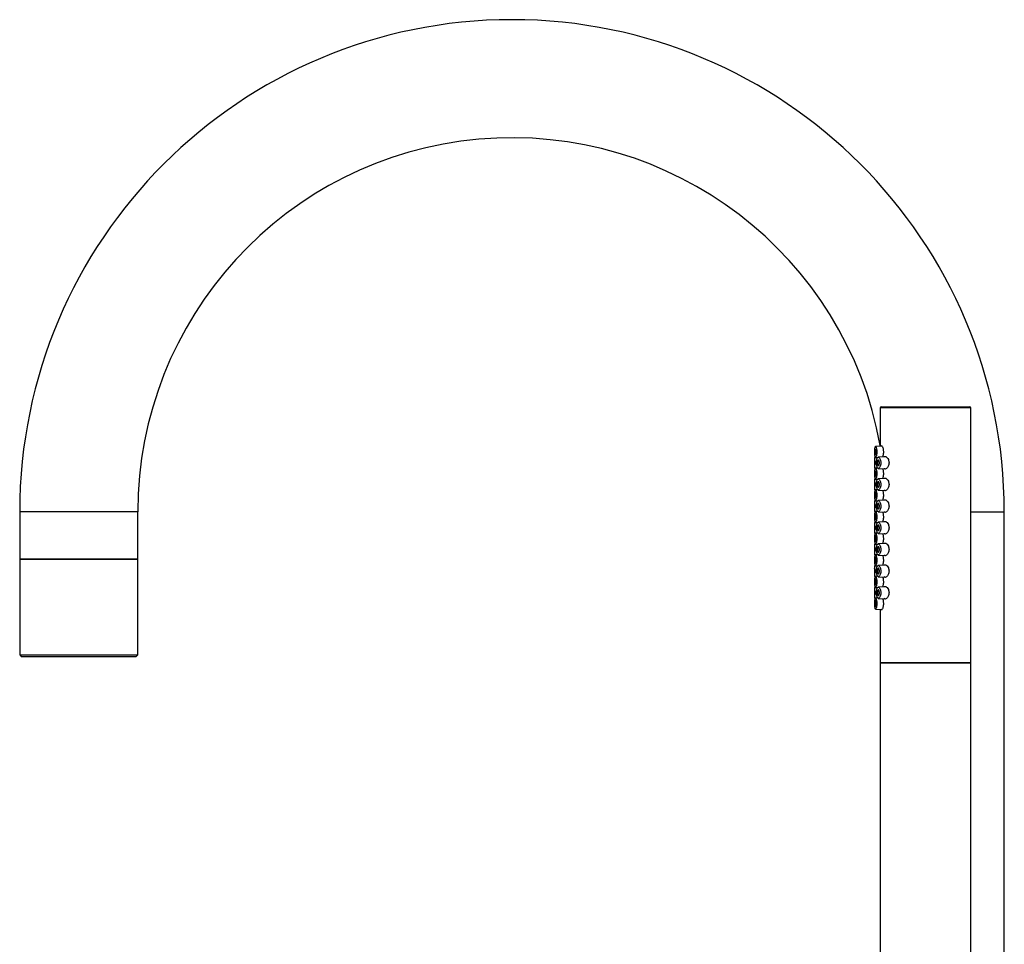
# Model space of a CAD drawing. Units: millimetres. Extents: x 3 to 3996, y 5 to 3995.
# Drawn here: x 791 to 1041, y 2290 to 2524 of the extents above; entities that cross this region are included whole.
import ezdxf

# ---------------------------------------------------------------- set-up
doc = ezdxf.new("R2010")
doc.units = ezdxf.units.MM

msp = doc.modelspace()

# ---------------------------------------------------------------- linework, layer by layer
at = {"color": 7, "linetype": 'Continuous', "lineweight": 25}
for p, q in [((1009.8, 2425.76), (1009.8, 2416)), ((1032.8, 2425.76), (1009.8, 2425.76)), ((1010.05, 2426.01), (1032.55, 2426.01)), ((1032.8, 2361.01), (1032.8, 2425.76)), ((1010.25, 2416.03), (1008.61, 2415.94)), ((1008.59, 2413.19), (1008.38, 2413.18)), ((1008.38, 2413.16), (1008.38, 2412.5)), ((1008.61, 2413.17), (1009.17, 2413.14)), ((1011.29, 2413.33), (1009.31, 2413.23)), ((1008.38, 2411.11), (1008.38, 2410.45)), ((1008.38, 2410.43), (1008.59, 2410.42)), ((1009.17, 2410.47), (1008.61, 2410.44)), ((1009.31, 2410.38), (1011.26, 2410.28)), ((1008.59, 2407.69), (1008.38, 2407.68)), ((1008.38, 2407.66), (1008.38, 2407)), ((1008.61, 2407.67), (1009.17, 2407.64)), ((1011.29, 2407.83), (1009.31, 2407.73)), ((1008.38, 2405.61), (1008.38, 2404.95)), ((1008.38, 2404.93), (1008.59, 2404.92)), ((1009.17, 2404.97), (1008.61, 2404.94)), ((1009.31, 2404.88), (1011.26, 2404.78)), ((1008.59, 2402.19), (1008.38, 2402.18)), ((1008.38, 2402.16), (1008.38, 2401.5)), ((1008.38, 2400.11), (1008.38, 2399.45)), ((1008.61, 2402.17), (1009.17, 2402.14)), ((1011.29, 2402.33), (1009.31, 2402.23)), ((791.3, 2399.34), (791.3, 2387.34)), ((821.3, 2399.34), (791.3, 2399.34)), ((821.3, 2387.34), (821.3, 2399.34)), ((1008.38, 2399.43), (1008.59, 2399.42)), ((1009.17, 2399.47), (1008.61, 2399.44)), ((1009.31, 2399.38), (1011.26, 2399.28)), ((1032.8, 2399.34), (1041.3, 2399.34)), ((1041.3, 2277.34), (1041.3, 2399.34)), ((1008.59, 2396.69), (1008.38, 2396.68)), ((1008.38, 2396.66), (1008.38, 2396)), ((1008.61, 2396.67), (1009.17, 2396.64)), ((1011.29, 2396.83), (1009.31, 2396.73)), ((1008.38, 2394.61), (1008.38, 2393.95)), ((1008.38, 2393.93), (1008.59, 2393.92)), ((1009.17, 2393.97), (1008.61, 2393.94)), ((1009.31, 2393.88), (1011.26, 2393.78)), ((1008.59, 2391.19), (1008.38, 2391.18)), ((1008.38, 2391.16), (1008.38, 2390.5)), ((1008.61, 2391.17), (1009.17, 2391.14)), ((1011.29, 2391.33), (1009.31, 2391.23)), ((1008.38, 2389.11), (1008.38, 2388.45)), ((1008.38, 2388.43), (1008.59, 2388.42)), ((1009.17, 2388.47), (1008.61, 2388.44)), ((1009.31, 2388.38), (1011.26, 2388.28)), ((791.3, 2387.34), (791.3, 2363.04)), ((791.3, 2387.34), (821.3, 2387.34)), ((821.3, 2387.34), (791.3, 2387.34)), ((821.3, 2363.04), (821.3, 2387.34)), ((1008.59, 2385.69), (1008.38, 2385.68)), ((1008.38, 2385.66), (1008.38, 2385)), ((1008.61, 2385.67), (1009.17, 2385.64)), ((1011.29, 2385.83), (1009.31, 2385.73)), ((1008.38, 2383.61), (1008.38, 2382.95)), ((1008.38, 2382.93), (1008.59, 2382.92)), ((1009.17, 2382.97), (1008.61, 2382.94)), ((1009.31, 2382.88), (1011.26, 2382.78)), ((1008.59, 2380.19), (1008.38, 2380.18)), ((1008.38, 2380.16), (1008.38, 2379.5)), ((1008.61, 2380.17), (1009.17, 2380.14)), ((1011.29, 2380.33), (1009.31, 2380.23)), ((1008.38, 2378.11), (1008.38, 2377.45)), ((1008.38, 2377.43), (1008.59, 2377.42)), ((1009.17, 2377.47), (1008.61, 2377.44)), ((1009.31, 2377.38), (1011.26, 2377.28)), ((1008.61, 2374.67), (1010.25, 2374.58)), ((1009.8, 2374.61), (1009.8, 2361.01)), ((791.3, 2363.04), (791.8, 2362.54)), ((791.3, 2363.04), (821.3, 2363.04)), ((820.8, 2362.54), (791.8, 2362.54)), ((820.8, 2362.54), (821.3, 2363.04)), ((1009.8, 2361.01), (1009.8, 2256.01)), ((1009.8, 2361.01), (1032.8, 2361.01)), ((1032.8, 2361.01), (1009.8, 2361.01)), ((1032.8, 2256.01), (1032.8, 2361.01))]:
    msp.add_line(p, q, dxfattribs=at)
for centre, radius, start, end in [((916.3, 2399.34), 125, 0, 180), ((916.3, 2399.34), 95, 10.194, 180), ((1010.05, 2425.76), 0.25, 90, 180), ((1032.55, 2425.76), 0.25, 0, 90)]:
    msp.add_arc(centre, radius, start, end, dxfattribs=at)
for points, knots in [([(1008.47, 2413.55), (1008.49, 2413.46), (1008.51, 2413.26), (1008.59, 2413.15), (1008.67, 2413.18), (1008.77, 2413.38), (1008.86, 2413.71), (1008.91, 2414.14), (1008.93, 2414.61), (1008.9, 2415.06), (1008.84, 2415.46), (1008.76, 2415.76), (1008.66, 2415.94), (1008.57, 2415.96), (1008.51, 2415.81), (1008.46, 2415.52), (1008.44, 2415.12), (1008.43, 2414.66), (1008.43, 2414.19), (1008.45, 2413.81), (1008.46, 2413.63), (1008.47, 2413.55)], [0, 0, 0, 0, 0.053565, 0.10711, 0.161232, 0.216268, 0.271715, 0.326309, 0.379039, 0.430345, 0.481808, 0.5348, 0.589514, 0.644964, 0.699944, 0.753986, 0.807328, 0.860337, 0.913225, 0.966093, 1, 1, 1, 1]), ([(1008.75, 2414.56), (1008.75, 2414.48), (1008.74, 2414.32), (1008.72, 2414.12), (1008.68, 2413.96), (1008.64, 2413.86), (1008.59, 2413.85), (1008.56, 2413.91), (1008.53, 2414.05), (1008.51, 2414.25), (1008.5, 2414.48), (1008.5, 2414.72), (1008.51, 2414.94), (1008.54, 2415.11), (1008.57, 2415.23), (1008.61, 2415.27), (1008.65, 2415.23), (1008.69, 2415.11), (1008.73, 2414.93), (1008.75, 2414.73), (1008.75, 2414.6), (1008.75, 2414.56)], [0, 0, 0, 0, 0.052358, 0.104694, 0.157665, 0.211806, 0.266718, 0.321651, 0.376038, 0.429745, 0.482937, 0.535853, 0.588702, 0.641675, 0.694986, 0.748861, 0.803407, 0.858399, 0.913194, 0.967038, 1, 1, 1, 1]), ([(1009.97, 2416.01), (1009.97, 2416.03), (1010, 2416.13), (1010.09, 2416.18), (1010.22, 2416.11), (1010.37, 2415.85), (1010.51, 2415.44), (1010.58, 2414.98), (1010.59, 2414.67), (1010.59, 2414.56)], [0, 0, 0, 0, 0.025322, 0.19246, 0.3632, 0.539231, 0.717891, 0.891342, 1, 1, 1, 1]), ([(1008.38, 2410.45), (1008.38, 2410.45), (1008.38, 2410.44), (1008.4, 2410.61), (1008.42, 2410.91), (1008.44, 2411.32), (1008.45, 2411.79), (1008.44, 2412.25), (1008.42, 2412.66), (1008.4, 2412.98), (1008.38, 2413.16), (1008.38, 2413.16), (1008.38, 2413.16)], [0, 0, 0, 0, 0.066387, 0.173653, 0.28111, 0.388687, 0.495873, 0.602489, 0.709057, 0.816159, 0.923711, 1, 1, 1, 1]), ([(1008.38, 2412.5), (1008.38, 2412.5), (1008.38, 2412.52), (1008.38, 2412.47), (1008.39, 2412.36), (1008.39, 2412.18), (1008.4, 2411.98), (1008.4, 2411.85), (1008.4, 2411.81)], [0, 0, 0, 0, 0.0058642, 0.2203185, 0.4347732, 0.6494308, 0.8641778, 1, 1, 1, 1]), ([(1008.98, 2410.82), (1009.02, 2410.71), (1009.09, 2410.5), (1009.25, 2410.37), (1009.44, 2410.39), (1009.64, 2410.58), (1009.81, 2410.93), (1009.92, 2411.39), (1009.95, 2411.87), (1009.9, 2412.31), (1009.8, 2412.7), (1009.65, 2413.01), (1009.46, 2413.21), (1009.27, 2413.25), (1009.09, 2413.11), (1008.97, 2412.8), (1008.89, 2412.38), (1008.86, 2411.91), (1008.88, 2411.44), (1008.92, 2411.07), (1008.96, 2410.89), (1008.98, 2410.82)], [0, 0, 0, 0, 0.054081, 0.108078, 0.164481, 0.2236, 0.283263, 0.33948, 0.389883, 0.436576, 0.48374, 0.534647, 0.590516, 0.649888, 0.70933, 0.766075, 0.819641, 0.870972, 0.92119, 0.971204, 1, 1, 1, 1]), ([(1009.59, 2411.81), (1009.59, 2411.73), (1009.58, 2411.58), (1009.53, 2411.38), (1009.47, 2411.22), (1009.39, 2411.12), (1009.29, 2411.09), (1009.21, 2411.15), (1009.13, 2411.3), (1009.09, 2411.5), (1009.07, 2411.73), (1009.07, 2411.96), (1009.1, 2412.18), (1009.15, 2412.35), (1009.22, 2412.47), (1009.3, 2412.52), (1009.39, 2412.49), (1009.48, 2412.37), (1009.55, 2412.18), (1009.58, 2411.98), (1009.59, 2411.85), (1009.59, 2411.81)], [0, 0, 0, 0, 0.04897, 0.097875, 0.148553, 0.203066, 0.260948, 0.320059, 0.377753, 0.4325, 0.484379, 0.534454, 0.584066, 0.634513, 0.686914, 0.742013, 0.799783, 0.858896, 0.916682, 0.97057, 1, 1, 1, 1]), ([(1010.59, 2414.56), (1010.59, 2414.38), (1010.58, 2414.04), (1010.48, 2413.59), (1010.4, 2413.38), (1010.37, 2413.28)], [0, 0, 0, 0, 0.3430798, 0.6857037, 1, 1, 1, 1]), ([(1010.81, 2413.31), (1010.86, 2413.35), (1011, 2413.44), (1011.27, 2413.38), (1011.59, 2413.13), (1011.85, 2412.71), (1012, 2412.23), (1012.02, 2411.94), (1012.03, 2411.81)], [0, 0, 0, 0, 0.123322, 0.312973, 0.519069, 0.729555, 0.878328, 1, 1, 1, 1]), ([(1008.4, 2411.81), (1008.4, 2411.73), (1008.4, 2411.57), (1008.39, 2411.36), (1008.38, 2411.2), (1008.38, 2411.11), (1008.38, 2411.11), (1008.38, 2411.11)], [0, 0, 0, 0, 0.214679, 0.429352, 0.644172, 0.859087, 1, 1, 1, 1]), ([(1008.47, 2408.05), (1008.49, 2407.96), (1008.51, 2407.76), (1008.59, 2407.65), (1008.67, 2407.68), (1008.77, 2407.88), (1008.86, 2408.21), (1008.91, 2408.64), (1008.93, 2409.11), (1008.9, 2409.56), (1008.84, 2409.96), (1008.76, 2410.26), (1008.66, 2410.44), (1008.57, 2410.46), (1008.51, 2410.31), (1008.46, 2410.02), (1008.44, 2409.62), (1008.43, 2409.16), (1008.43, 2408.69), (1008.45, 2408.31), (1008.46, 2408.13), (1008.47, 2408.05)], [0, 0, 0, 0, 0.053565, 0.10711, 0.161232, 0.216268, 0.271715, 0.326309, 0.379039, 0.430345, 0.481808, 0.5348, 0.589514, 0.644964, 0.699944, 0.753986, 0.807328, 0.860337, 0.913225, 0.966093, 1, 1, 1, 1]), ([(1010.37, 2410.33), (1010.42, 2410.2), (1010.51, 2409.94), (1010.58, 2409.47), (1010.59, 2409.17), (1010.59, 2409.06)], [0, 0, 0, 0, 0.387495, 0.764084, 1, 1, 1, 1]), ([(1012.03, 2411.81), (1012.02, 2411.65), (1012, 2411.34), (1011.85, 2410.91), (1011.63, 2410.55), (1011.35, 2410.28), (1011.05, 2410.16), (1010.89, 2410.26), (1010.81, 2410.3)], [0, 0, 0, 0, 0.142968, 0.285434, 0.439937, 0.62299, 0.829795, 1, 1, 1, 1]), ([(1008.38, 2404.95), (1008.38, 2404.95), (1008.38, 2404.94), (1008.4, 2405.11), (1008.42, 2405.41), (1008.44, 2405.82), (1008.45, 2406.29), (1008.44, 2406.75), (1008.42, 2407.16), (1008.4, 2407.48), (1008.38, 2407.66), (1008.38, 2407.66), (1008.38, 2407.66)], [0, 0, 0, 0, 0.066387, 0.173653, 0.28111, 0.388687, 0.495873, 0.602489, 0.709057, 0.816159, 0.923711, 1, 1, 1, 1]), ([(1008.75, 2409.06), (1008.75, 2408.98), (1008.74, 2408.82), (1008.72, 2408.62), (1008.68, 2408.46), (1008.64, 2408.36), (1008.59, 2408.35), (1008.56, 2408.41), (1008.53, 2408.55), (1008.51, 2408.75), (1008.5, 2408.98), (1008.5, 2409.22), (1008.51, 2409.44), (1008.54, 2409.61), (1008.57, 2409.73), (1008.61, 2409.77), (1008.65, 2409.73), (1008.69, 2409.61), (1008.73, 2409.43), (1008.75, 2409.23), (1008.75, 2409.1), (1008.75, 2409.06)], [0, 0, 0, 0, 0.052358, 0.104694, 0.157665, 0.211806, 0.266718, 0.321651, 0.376038, 0.429745, 0.482937, 0.535853, 0.588702, 0.641675, 0.694986, 0.748861, 0.803407, 0.858399, 0.913194, 0.967038, 1, 1, 1, 1]), ([(1008.98, 2405.32), (1009.02, 2405.21), (1009.09, 2405), (1009.25, 2404.87), (1009.44, 2404.89), (1009.64, 2405.08), (1009.81, 2405.43), (1009.92, 2405.89), (1009.95, 2406.37), (1009.9, 2406.81), (1009.8, 2407.2), (1009.65, 2407.51), (1009.46, 2407.71), (1009.27, 2407.75), (1009.09, 2407.61), (1008.97, 2407.3), (1008.89, 2406.88), (1008.86, 2406.41), (1008.88, 2405.94), (1008.92, 2405.57), (1008.96, 2405.39), (1008.98, 2405.32)], [0, 0, 0, 0, 0.054081, 0.108078, 0.164481, 0.2236, 0.283263, 0.33948, 0.389883, 0.436576, 0.48374, 0.534647, 0.590516, 0.649888, 0.70933, 0.766075, 0.819641, 0.870972, 0.92119, 0.971204, 1, 1, 1, 1]), ([(1010.59, 2409.06), (1010.59, 2408.88), (1010.58, 2408.54), (1010.48, 2408.09), (1010.4, 2407.88), (1010.37, 2407.78)], [0, 0, 0, 0, 0.34308, 0.685704, 1, 1, 1, 1]), ([(1010.81, 2407.81), (1010.86, 2407.85), (1011, 2407.94), (1011.27, 2407.88), (1011.59, 2407.63), (1011.85, 2407.21), (1012, 2406.73), (1012.02, 2406.44), (1012.03, 2406.31)], [0, 0, 0, 0, 0.123322, 0.312973, 0.519069, 0.729555, 0.878328, 1, 1, 1, 1]), ([(1008.38, 2407), (1008.38, 2407), (1008.38, 2407.02), (1008.38, 2406.97), (1008.39, 2406.86), (1008.39, 2406.68), (1008.4, 2406.48), (1008.4, 2406.35), (1008.4, 2406.31)], [0, 0, 0, 0, 0.005864, 0.220319, 0.434773, 0.649431, 0.864178, 1, 1, 1, 1]), ([(1008.4, 2406.31), (1008.4, 2406.23), (1008.4, 2406.07), (1008.39, 2405.86), (1008.38, 2405.7), (1008.38, 2405.61), (1008.38, 2405.61), (1008.38, 2405.61)], [0, 0, 0, 0, 0.214679, 0.429352, 0.644172, 0.859087, 1, 1, 1, 1]), ([(1009.59, 2406.31), (1009.59, 2406.23), (1009.58, 2406.08), (1009.53, 2405.88), (1009.47, 2405.72), (1009.39, 2405.62), (1009.29, 2405.59), (1009.21, 2405.65), (1009.13, 2405.8), (1009.09, 2406), (1009.07, 2406.23), (1009.07, 2406.46), (1009.1, 2406.68), (1009.15, 2406.85), (1009.22, 2406.97), (1009.3, 2407.02), (1009.39, 2406.99), (1009.48, 2406.87), (1009.55, 2406.68), (1009.58, 2406.48), (1009.59, 2406.35), (1009.59, 2406.31)], [0, 0, 0, 0, 0.04897, 0.097875, 0.148553, 0.203066, 0.260948, 0.320059, 0.377753, 0.4325, 0.484379, 0.534454, 0.584066, 0.634513, 0.686914, 0.742013, 0.799783, 0.858896, 0.916682, 0.97057, 1, 1, 1, 1]), ([(1012.03, 2406.31), (1012.02, 2406.15), (1012, 2405.84), (1011.85, 2405.41), (1011.63, 2405.05), (1011.35, 2404.78), (1011.05, 2404.66), (1010.89, 2404.76), (1010.81, 2404.8)], [0, 0, 0, 0, 0.142968, 0.285434, 0.439937, 0.62299, 0.829795, 1, 1, 1, 1]), ([(1008.47, 2402.55), (1008.49, 2402.46), (1008.51, 2402.26), (1008.59, 2402.15), (1008.67, 2402.18), (1008.77, 2402.38), (1008.86, 2402.71), (1008.91, 2403.14), (1008.93, 2403.61), (1008.9, 2404.06), (1008.84, 2404.46), (1008.76, 2404.76), (1008.66, 2404.94), (1008.57, 2404.96), (1008.51, 2404.81), (1008.46, 2404.52), (1008.44, 2404.12), (1008.43, 2403.66), (1008.43, 2403.19), (1008.45, 2402.81), (1008.46, 2402.63), (1008.47, 2402.55)], [0, 0, 0, 0, 0.053565, 0.10711, 0.161232, 0.216268, 0.271715, 0.326309, 0.379039, 0.430345, 0.481808, 0.5348, 0.589514, 0.644964, 0.699944, 0.753986, 0.807328, 0.860337, 0.913225, 0.966093, 1, 1, 1, 1]), ([(1008.75, 2403.56), (1008.75, 2403.48), (1008.74, 2403.32), (1008.72, 2403.12), (1008.68, 2402.96), (1008.64, 2402.86), (1008.59, 2402.85), (1008.56, 2402.91), (1008.53, 2403.05), (1008.51, 2403.25), (1008.5, 2403.48), (1008.5, 2403.72), (1008.51, 2403.94), (1008.54, 2404.11), (1008.57, 2404.23), (1008.61, 2404.27), (1008.65, 2404.23), (1008.69, 2404.11), (1008.73, 2403.93), (1008.75, 2403.73), (1008.75, 2403.6), (1008.75, 2403.56)], [0, 0, 0, 0, 0.0523585, 0.1046942, 0.1576653, 0.2118065, 0.2667182, 0.3216506, 0.3760375, 0.4297446, 0.4829368, 0.5358528, 0.5887018, 0.6416747, 0.694986, 0.7488611, 0.8034069, 0.8583993, 0.9131944, 0.9670376, 1, 1, 1, 1]), ([(1010.37, 2404.83), (1010.42, 2404.7), (1010.51, 2404.44), (1010.58, 2403.97), (1010.59, 2403.67), (1010.59, 2403.56)], [0, 0, 0, 0, 0.387495, 0.764084, 1, 1, 1, 1]), ([(1010.59, 2403.56), (1010.59, 2403.38), (1010.58, 2403.04), (1010.48, 2402.59), (1010.4, 2402.38), (1010.37, 2402.28)], [0, 0, 0, 0, 0.34308, 0.685704, 1, 1, 1, 1]), ([(1008.38, 2399.45), (1008.38, 2399.45), (1008.38, 2399.44), (1008.4, 2399.61), (1008.42, 2399.91), (1008.44, 2400.32), (1008.45, 2400.79), (1008.44, 2401.25), (1008.42, 2401.66), (1008.4, 2401.98), (1008.38, 2402.16), (1008.38, 2402.16), (1008.38, 2402.16)], [0, 0, 0, 0, 0.066387, 0.173653, 0.28111, 0.388687, 0.495873, 0.602489, 0.709057, 0.816159, 0.923711, 1, 1, 1, 1]), ([(1008.38, 2401.5), (1008.38, 2401.5), (1008.38, 2401.52), (1008.38, 2401.47), (1008.39, 2401.36), (1008.39, 2401.18), (1008.4, 2400.98), (1008.4, 2400.85), (1008.4, 2400.81)], [0, 0, 0, 0, 0.0058642, 0.2203185, 0.4347732, 0.6494308, 0.8641778, 1, 1, 1, 1]), ([(1008.4, 2400.81), (1008.4, 2400.73), (1008.4, 2400.57), (1008.39, 2400.36), (1008.38, 2400.2), (1008.38, 2400.11), (1008.38, 2400.11), (1008.38, 2400.11)], [0, 0, 0, 0, 0.214679, 0.429352, 0.644172, 0.859087, 1, 1, 1, 1]), ([(1008.98, 2399.82), (1009.02, 2399.71), (1009.09, 2399.5), (1009.25, 2399.37), (1009.44, 2399.39), (1009.64, 2399.58), (1009.81, 2399.93), (1009.92, 2400.39), (1009.95, 2400.87), (1009.9, 2401.31), (1009.8, 2401.7), (1009.65, 2402.01), (1009.46, 2402.21), (1009.27, 2402.25), (1009.09, 2402.11), (1008.97, 2401.8), (1008.89, 2401.38), (1008.86, 2400.91), (1008.88, 2400.44), (1008.92, 2400.07), (1008.96, 2399.89), (1008.98, 2399.82)], [0, 0, 0, 0, 0.054081, 0.108078, 0.164481, 0.2236, 0.283263, 0.33948, 0.389883, 0.436576, 0.48374, 0.534647, 0.590516, 0.649888, 0.70933, 0.766075, 0.819641, 0.870972, 0.92119, 0.971204, 1, 1, 1, 1]), ([(1009.59, 2400.81), (1009.59, 2400.73), (1009.58, 2400.58), (1009.53, 2400.38), (1009.47, 2400.22), (1009.39, 2400.12), (1009.29, 2400.09), (1009.21, 2400.15), (1009.13, 2400.3), (1009.09, 2400.5), (1009.07, 2400.73), (1009.07, 2400.96), (1009.1, 2401.18), (1009.15, 2401.35), (1009.22, 2401.47), (1009.3, 2401.52), (1009.39, 2401.49), (1009.48, 2401.37), (1009.55, 2401.18), (1009.58, 2400.98), (1009.59, 2400.85), (1009.59, 2400.81)], [0, 0, 0, 0, 0.04897, 0.097875, 0.148553, 0.203066, 0.260948, 0.320059, 0.377753, 0.4325, 0.484379, 0.534454, 0.584066, 0.634513, 0.686914, 0.742013, 0.799783, 0.858896, 0.916682, 0.97057, 1, 1, 1, 1]), ([(1010.81, 2402.31), (1010.86, 2402.35), (1011, 2402.44), (1011.27, 2402.38), (1011.59, 2402.13), (1011.85, 2401.71), (1012, 2401.23), (1012.02, 2400.94), (1012.03, 2400.81)], [0, 0, 0, 0, 0.123322, 0.312973, 0.519069, 0.729555, 0.878328, 1, 1, 1, 1]), ([(1012.03, 2400.81), (1012.02, 2400.65), (1012, 2400.34), (1011.85, 2399.91), (1011.63, 2399.55), (1011.35, 2399.28), (1011.05, 2399.16), (1010.89, 2399.26), (1010.81, 2399.3)], [0, 0, 0, 0, 0.142968, 0.285434, 0.439937, 0.62299, 0.829795, 1, 1, 1, 1]), ([(1008.47, 2397.05), (1008.49, 2396.96), (1008.51, 2396.76), (1008.59, 2396.65), (1008.67, 2396.68), (1008.77, 2396.88), (1008.86, 2397.21), (1008.91, 2397.64), (1008.93, 2398.11), (1008.9, 2398.56), (1008.84, 2398.96), (1008.76, 2399.26), (1008.66, 2399.44), (1008.57, 2399.46), (1008.51, 2399.31), (1008.46, 2399.02), (1008.44, 2398.62), (1008.43, 2398.16), (1008.43, 2397.69), (1008.45, 2397.31), (1008.46, 2397.13), (1008.47, 2397.05)], [0, 0, 0, 0, 0.053565, 0.10711, 0.161232, 0.216268, 0.271715, 0.326309, 0.379039, 0.430345, 0.481808, 0.5348, 0.589514, 0.644964, 0.699944, 0.753986, 0.807328, 0.860337, 0.913225, 0.966093, 1, 1, 1, 1]), ([(1008.75, 2398.06), (1008.75, 2397.98), (1008.74, 2397.82), (1008.72, 2397.62), (1008.68, 2397.46), (1008.64, 2397.36), (1008.59, 2397.35), (1008.56, 2397.41), (1008.53, 2397.55), (1008.51, 2397.75), (1008.5, 2397.98), (1008.5, 2398.22), (1008.51, 2398.44), (1008.54, 2398.61), (1008.57, 2398.73), (1008.61, 2398.77), (1008.65, 2398.73), (1008.69, 2398.61), (1008.73, 2398.43), (1008.75, 2398.23), (1008.75, 2398.1), (1008.75, 2398.06)], [0, 0, 0, 0, 0.052358, 0.104694, 0.157665, 0.211806, 0.266718, 0.321651, 0.376038, 0.429745, 0.482937, 0.535853, 0.588702, 0.641675, 0.694986, 0.748861, 0.803407, 0.858399, 0.913194, 0.967038, 1, 1, 1, 1]), ([(1010.37, 2399.33), (1010.42, 2399.2), (1010.51, 2398.94), (1010.58, 2398.47), (1010.59, 2398.17), (1010.59, 2398.06)], [0, 0, 0, 0, 0.387495, 0.764084, 1, 1, 1, 1]), ([(1010.59, 2398.06), (1010.59, 2397.88), (1010.58, 2397.54), (1010.48, 2397.09), (1010.4, 2396.88), (1010.37, 2396.78)], [0, 0, 0, 0, 0.34308, 0.685704, 1, 1, 1, 1]), ([(1008.38, 2393.95), (1008.38, 2393.95), (1008.38, 2393.94), (1008.4, 2394.11), (1008.42, 2394.41), (1008.44, 2394.82), (1008.45, 2395.29), (1008.44, 2395.75), (1008.42, 2396.16), (1008.4, 2396.48), (1008.38, 2396.66), (1008.38, 2396.66), (1008.38, 2396.66)], [0, 0, 0, 0, 0.066387, 0.173653, 0.28111, 0.388687, 0.495873, 0.602489, 0.709057, 0.816159, 0.923711, 1, 1, 1, 1]), ([(1008.38, 2396), (1008.38, 2396), (1008.38, 2396.02), (1008.38, 2395.97), (1008.39, 2395.86), (1008.39, 2395.68), (1008.4, 2395.48), (1008.4, 2395.35), (1008.4, 2395.31)], [0, 0, 0, 0, 0.005864, 0.220319, 0.434773, 0.649431, 0.864178, 1, 1, 1, 1]), ([(1008.4, 2395.31), (1008.4, 2395.23), (1008.4, 2395.07), (1008.39, 2394.86), (1008.38, 2394.7), (1008.38, 2394.61), (1008.38, 2394.61), (1008.38, 2394.61)], [0, 0, 0, 0, 0.214679, 0.429352, 0.644172, 0.859087, 1, 1, 1, 1]), ([(1008.98, 2394.32), (1009.02, 2394.21), (1009.09, 2394), (1009.25, 2393.87), (1009.44, 2393.89), (1009.64, 2394.08), (1009.81, 2394.43), (1009.92, 2394.89), (1009.95, 2395.37), (1009.9, 2395.81), (1009.8, 2396.2), (1009.65, 2396.51), (1009.46, 2396.71), (1009.27, 2396.75), (1009.09, 2396.61), (1008.97, 2396.3), (1008.89, 2395.88), (1008.86, 2395.41), (1008.88, 2394.94), (1008.92, 2394.57), (1008.96, 2394.39), (1008.98, 2394.32)], [0, 0, 0, 0, 0.0540806, 0.1080776, 0.1644807, 0.2236003, 0.2832627, 0.3394803, 0.3898829, 0.4365757, 0.4837402, 0.5346465, 0.5905165, 0.6498881, 0.7093298, 0.766075, 0.8196415, 0.8709719, 0.9211896, 0.9712045, 1, 1, 1, 1]), ([(1009.59, 2395.31), (1009.59, 2395.23), (1009.58, 2395.08), (1009.53, 2394.88), (1009.47, 2394.72), (1009.39, 2394.62), (1009.29, 2394.59), (1009.21, 2394.65), (1009.13, 2394.8), (1009.09, 2395), (1009.07, 2395.23), (1009.07, 2395.46), (1009.1, 2395.68), (1009.15, 2395.85), (1009.22, 2395.97), (1009.3, 2396.02), (1009.39, 2395.99), (1009.48, 2395.87), (1009.55, 2395.68), (1009.58, 2395.48), (1009.59, 2395.35), (1009.59, 2395.31)], [0, 0, 0, 0, 0.04897, 0.097875, 0.148553, 0.203066, 0.260948, 0.320059, 0.377753, 0.4325, 0.484379, 0.534454, 0.584066, 0.634513, 0.686914, 0.742013, 0.799783, 0.858896, 0.916682, 0.97057, 1, 1, 1, 1]), ([(1010.81, 2396.81), (1010.86, 2396.85), (1011, 2396.94), (1011.27, 2396.88), (1011.59, 2396.63), (1011.85, 2396.21), (1012, 2395.73), (1012.02, 2395.44), (1012.03, 2395.31)], [0, 0, 0, 0, 0.123322, 0.312973, 0.519069, 0.729555, 0.878328, 1, 1, 1, 1]), ([(1012.03, 2395.31), (1012.02, 2395.15), (1012, 2394.84), (1011.85, 2394.41), (1011.63, 2394.05), (1011.35, 2393.78), (1011.05, 2393.66), (1010.89, 2393.76), (1010.81, 2393.8)], [0, 0, 0, 0, 0.142968, 0.285434, 0.439937, 0.62299, 0.829795, 1, 1, 1, 1]), ([(1008.47, 2391.55), (1008.49, 2391.46), (1008.51, 2391.26), (1008.59, 2391.15), (1008.67, 2391.18), (1008.77, 2391.38), (1008.86, 2391.71), (1008.91, 2392.14), (1008.93, 2392.61), (1008.9, 2393.06), (1008.84, 2393.46), (1008.76, 2393.76), (1008.66, 2393.94), (1008.57, 2393.96), (1008.51, 2393.81), (1008.46, 2393.52), (1008.44, 2393.12), (1008.43, 2392.66), (1008.43, 2392.19), (1008.45, 2391.81), (1008.46, 2391.63), (1008.47, 2391.55)], [0, 0, 0, 0, 0.053565, 0.10711, 0.161232, 0.216268, 0.271715, 0.326309, 0.379039, 0.430345, 0.481808, 0.5348, 0.589514, 0.644964, 0.699944, 0.753986, 0.807328, 0.860337, 0.913225, 0.966093, 1, 1, 1, 1]), ([(1008.75, 2392.56), (1008.75, 2392.48), (1008.74, 2392.32), (1008.72, 2392.12), (1008.68, 2391.96), (1008.64, 2391.86), (1008.59, 2391.85), (1008.56, 2391.91), (1008.53, 2392.05), (1008.51, 2392.25), (1008.5, 2392.48), (1008.5, 2392.72), (1008.51, 2392.94), (1008.54, 2393.11), (1008.57, 2393.23), (1008.61, 2393.27), (1008.65, 2393.23), (1008.69, 2393.11), (1008.73, 2392.93), (1008.75, 2392.73), (1008.75, 2392.6), (1008.75, 2392.56)], [0, 0, 0, 0, 0.052358, 0.104694, 0.157665, 0.211806, 0.266718, 0.321651, 0.376038, 0.429745, 0.482937, 0.535853, 0.588702, 0.641675, 0.694986, 0.748861, 0.803407, 0.858399, 0.913194, 0.967038, 1, 1, 1, 1]), ([(1010.37, 2393.83), (1010.42, 2393.7), (1010.51, 2393.44), (1010.58, 2392.97), (1010.59, 2392.67), (1010.59, 2392.56)], [0, 0, 0, 0, 0.3874947, 0.7640842, 1, 1, 1, 1]), ([(1010.59, 2392.56), (1010.59, 2392.38), (1010.58, 2392.04), (1010.48, 2391.59), (1010.4, 2391.38), (1010.37, 2391.28)], [0, 0, 0, 0, 0.34308, 0.685704, 1, 1, 1, 1]), ([(1008.38, 2388.45), (1008.38, 2388.45), (1008.38, 2388.44), (1008.4, 2388.61), (1008.42, 2388.91), (1008.44, 2389.32), (1008.45, 2389.79), (1008.44, 2390.25), (1008.42, 2390.66), (1008.4, 2390.98), (1008.38, 2391.16), (1008.38, 2391.16), (1008.38, 2391.16)], [0, 0, 0, 0, 0.066387, 0.173653, 0.28111, 0.388687, 0.495873, 0.602489, 0.709057, 0.816159, 0.923711, 1, 1, 1, 1]), ([(1008.38, 2390.5), (1008.38, 2390.5), (1008.38, 2390.52), (1008.38, 2390.47), (1008.39, 2390.36), (1008.39, 2390.18), (1008.4, 2389.98), (1008.4, 2389.85), (1008.4, 2389.81)], [0, 0, 0, 0, 0.005864, 0.220319, 0.434773, 0.649431, 0.864178, 1, 1, 1, 1]), ([(1008.98, 2388.82), (1009.02, 2388.71), (1009.09, 2388.5), (1009.25, 2388.37), (1009.44, 2388.39), (1009.64, 2388.58), (1009.81, 2388.93), (1009.92, 2389.39), (1009.95, 2389.87), (1009.9, 2390.31), (1009.8, 2390.7), (1009.65, 2391.01), (1009.46, 2391.21), (1009.27, 2391.25), (1009.09, 2391.11), (1008.97, 2390.8), (1008.89, 2390.38), (1008.86, 2389.91), (1008.88, 2389.44), (1008.92, 2389.07), (1008.96, 2388.89), (1008.98, 2388.82)], [0, 0, 0, 0, 0.054081, 0.108078, 0.164481, 0.2236, 0.283263, 0.33948, 0.389883, 0.436576, 0.48374, 0.534647, 0.590516, 0.649888, 0.70933, 0.766075, 0.819641, 0.870972, 0.92119, 0.971204, 1, 1, 1, 1]), ([(1009.59, 2389.81), (1009.59, 2389.73), (1009.58, 2389.58), (1009.53, 2389.38), (1009.47, 2389.22), (1009.39, 2389.12), (1009.29, 2389.09), (1009.21, 2389.15), (1009.13, 2389.3), (1009.09, 2389.5), (1009.07, 2389.73), (1009.07, 2389.96), (1009.1, 2390.18), (1009.15, 2390.35), (1009.22, 2390.47), (1009.3, 2390.52), (1009.39, 2390.49), (1009.48, 2390.37), (1009.55, 2390.18), (1009.58, 2389.98), (1009.59, 2389.85), (1009.59, 2389.81)], [0, 0, 0, 0, 0.04897, 0.097875, 0.148553, 0.203066, 0.260948, 0.320059, 0.377753, 0.4325, 0.484379, 0.534454, 0.584066, 0.634513, 0.686914, 0.742013, 0.799783, 0.858896, 0.916682, 0.97057, 1, 1, 1, 1]), ([(1010.81, 2391.31), (1010.86, 2391.35), (1011, 2391.44), (1011.27, 2391.38), (1011.59, 2391.13), (1011.85, 2390.71), (1012, 2390.23), (1012.02, 2389.94), (1012.03, 2389.81)], [0, 0, 0, 0, 0.123322, 0.312973, 0.519069, 0.729555, 0.878328, 1, 1, 1, 1]), ([(1008.4, 2389.81), (1008.4, 2389.73), (1008.4, 2389.57), (1008.39, 2389.36), (1008.38, 2389.2), (1008.38, 2389.11), (1008.38, 2389.11), (1008.38, 2389.11)], [0, 0, 0, 0, 0.214679, 0.429352, 0.644172, 0.859087, 1, 1, 1, 1]), ([(1008.47, 2386.05), (1008.49, 2385.96), (1008.51, 2385.76), (1008.59, 2385.65), (1008.67, 2385.68), (1008.77, 2385.88), (1008.86, 2386.21), (1008.91, 2386.64), (1008.93, 2387.11), (1008.9, 2387.56), (1008.84, 2387.96), (1008.76, 2388.26), (1008.66, 2388.44), (1008.57, 2388.46), (1008.51, 2388.31), (1008.46, 2388.02), (1008.44, 2387.62), (1008.43, 2387.16), (1008.43, 2386.69), (1008.45, 2386.31), (1008.46, 2386.13), (1008.47, 2386.05)], [0, 0, 0, 0, 0.053565, 0.10711, 0.161232, 0.216268, 0.271715, 0.326309, 0.379039, 0.430345, 0.481808, 0.5348, 0.589514, 0.644964, 0.699944, 0.753986, 0.807328, 0.860337, 0.913225, 0.966093, 1, 1, 1, 1]), ([(1008.75, 2387.06), (1008.75, 2386.98), (1008.74, 2386.82), (1008.72, 2386.62), (1008.68, 2386.46), (1008.64, 2386.36), (1008.59, 2386.35), (1008.56, 2386.41), (1008.53, 2386.55), (1008.51, 2386.75), (1008.5, 2386.98), (1008.5, 2387.22), (1008.51, 2387.44), (1008.54, 2387.61), (1008.57, 2387.73), (1008.61, 2387.77), (1008.65, 2387.73), (1008.69, 2387.61), (1008.73, 2387.43), (1008.75, 2387.23), (1008.75, 2387.1), (1008.75, 2387.06)], [0, 0, 0, 0, 0.052358, 0.104694, 0.157665, 0.211806, 0.266718, 0.321651, 0.376038, 0.429745, 0.482937, 0.535853, 0.588702, 0.641675, 0.694986, 0.748861, 0.803407, 0.858399, 0.913194, 0.967038, 1, 1, 1, 1]), ([(1010.37, 2388.33), (1010.42, 2388.2), (1010.51, 2387.94), (1010.58, 2387.47), (1010.59, 2387.17), (1010.59, 2387.06)], [0, 0, 0, 0, 0.3874947, 0.7640842, 1, 1, 1, 1]), ([(1012.03, 2389.81), (1012.02, 2389.65), (1012, 2389.34), (1011.85, 2388.91), (1011.63, 2388.55), (1011.35, 2388.28), (1011.05, 2388.16), (1010.89, 2388.26), (1010.81, 2388.3)], [0, 0, 0, 0, 0.142968, 0.285434, 0.439937, 0.62299, 0.829795, 1, 1, 1, 1]), ([(1008.38, 2382.95), (1008.38, 2382.95), (1008.38, 2382.94), (1008.4, 2383.11), (1008.42, 2383.41), (1008.44, 2383.82), (1008.45, 2384.29), (1008.44, 2384.75), (1008.42, 2385.16), (1008.4, 2385.48), (1008.38, 2385.66), (1008.38, 2385.66), (1008.38, 2385.66)], [0, 0, 0, 0, 0.066387, 0.173653, 0.28111, 0.388687, 0.495873, 0.602489, 0.709057, 0.816159, 0.923711, 1, 1, 1, 1]), ([(1008.38, 2385), (1008.38, 2385), (1008.38, 2385.02), (1008.38, 2384.97), (1008.39, 2384.86), (1008.39, 2384.68), (1008.4, 2384.48), (1008.4, 2384.35), (1008.4, 2384.31)], [0, 0, 0, 0, 0.005864, 0.220319, 0.434773, 0.649431, 0.864178, 1, 1, 1, 1]), ([(1008.98, 2383.32), (1009.02, 2383.21), (1009.09, 2383), (1009.25, 2382.87), (1009.44, 2382.89), (1009.64, 2383.08), (1009.81, 2383.43), (1009.92, 2383.89), (1009.95, 2384.37), (1009.9, 2384.81), (1009.8, 2385.2), (1009.65, 2385.51), (1009.46, 2385.71), (1009.27, 2385.75), (1009.09, 2385.61), (1008.97, 2385.3), (1008.89, 2384.88), (1008.86, 2384.41), (1008.88, 2383.94), (1008.92, 2383.57), (1008.96, 2383.39), (1008.98, 2383.32)], [0, 0, 0, 0, 0.054081, 0.108078, 0.164481, 0.2236, 0.283263, 0.33948, 0.389883, 0.436576, 0.48374, 0.534647, 0.590516, 0.649888, 0.70933, 0.766075, 0.819641, 0.870972, 0.92119, 0.971204, 1, 1, 1, 1]), ([(1009.59, 2384.31), (1009.59, 2384.23), (1009.58, 2384.08), (1009.53, 2383.88), (1009.47, 2383.72), (1009.39, 2383.62), (1009.29, 2383.59), (1009.21, 2383.65), (1009.13, 2383.8), (1009.09, 2384), (1009.07, 2384.23), (1009.07, 2384.46), (1009.1, 2384.68), (1009.15, 2384.85), (1009.22, 2384.97), (1009.3, 2385.02), (1009.39, 2384.99), (1009.48, 2384.87), (1009.55, 2384.68), (1009.58, 2384.48), (1009.59, 2384.35), (1009.59, 2384.31)], [0, 0, 0, 0, 0.04897, 0.097875, 0.148553, 0.203066, 0.260948, 0.320059, 0.377753, 0.4325, 0.484379, 0.534454, 0.584066, 0.634513, 0.686914, 0.742013, 0.799783, 0.858896, 0.916682, 0.97057, 1, 1, 1, 1]), ([(1010.59, 2387.06), (1010.59, 2386.88), (1010.58, 2386.54), (1010.48, 2386.09), (1010.4, 2385.88), (1010.37, 2385.78)], [0, 0, 0, 0, 0.34308, 0.685704, 1, 1, 1, 1]), ([(1010.81, 2385.81), (1010.86, 2385.85), (1011, 2385.94), (1011.27, 2385.88), (1011.59, 2385.63), (1011.85, 2385.21), (1012, 2384.73), (1012.02, 2384.44), (1012.03, 2384.31)], [0, 0, 0, 0, 0.123322, 0.312973, 0.519069, 0.729555, 0.878328, 1, 1, 1, 1]), ([(1008.4, 2384.31), (1008.4, 2384.23), (1008.4, 2384.07), (1008.39, 2383.86), (1008.38, 2383.7), (1008.38, 2383.61), (1008.38, 2383.61), (1008.38, 2383.61)], [0, 0, 0, 0, 0.214679, 0.429352, 0.644172, 0.859087, 1, 1, 1, 1]), ([(1008.47, 2380.55), (1008.49, 2380.46), (1008.51, 2380.26), (1008.59, 2380.15), (1008.67, 2380.18), (1008.77, 2380.38), (1008.86, 2380.71), (1008.91, 2381.14), (1008.93, 2381.61), (1008.9, 2382.06), (1008.84, 2382.46), (1008.76, 2382.76), (1008.66, 2382.94), (1008.57, 2382.96), (1008.51, 2382.81), (1008.46, 2382.52), (1008.44, 2382.12), (1008.43, 2381.66), (1008.43, 2381.19), (1008.45, 2380.81), (1008.46, 2380.63), (1008.47, 2380.55)], [0, 0, 0, 0, 0.053565, 0.10711, 0.161232, 0.216268, 0.271715, 0.326309, 0.379039, 0.430345, 0.481808, 0.5348, 0.589514, 0.644964, 0.699944, 0.753986, 0.807328, 0.860337, 0.913225, 0.966093, 1, 1, 1, 1]), ([(1010.37, 2382.83), (1010.42, 2382.7), (1010.51, 2382.44), (1010.58, 2381.97), (1010.59, 2381.67), (1010.59, 2381.56)], [0, 0, 0, 0, 0.387495, 0.764084, 1, 1, 1, 1]), ([(1012.03, 2384.31), (1012.02, 2384.15), (1012, 2383.84), (1011.85, 2383.41), (1011.63, 2383.05), (1011.35, 2382.78), (1011.05, 2382.66), (1010.89, 2382.76), (1010.81, 2382.8)], [0, 0, 0, 0, 0.142968, 0.285434, 0.439937, 0.62299, 0.829795, 1, 1, 1, 1]), ([(1008.38, 2377.45), (1008.38, 2377.45), (1008.38, 2377.44), (1008.4, 2377.61), (1008.42, 2377.91), (1008.44, 2378.32), (1008.45, 2378.79), (1008.44, 2379.25), (1008.42, 2379.66), (1008.4, 2379.98), (1008.38, 2380.16), (1008.38, 2380.16), (1008.38, 2380.16)], [0, 0, 0, 0, 0.066387, 0.173653, 0.28111, 0.388687, 0.495873, 0.602489, 0.709057, 0.816159, 0.923711, 1, 1, 1, 1]), ([(1008.75, 2381.56), (1008.75, 2381.48), (1008.74, 2381.32), (1008.72, 2381.12), (1008.68, 2380.96), (1008.64, 2380.86), (1008.59, 2380.85), (1008.56, 2380.91), (1008.53, 2381.05), (1008.51, 2381.25), (1008.5, 2381.48), (1008.5, 2381.72), (1008.51, 2381.94), (1008.54, 2382.11), (1008.57, 2382.23), (1008.61, 2382.27), (1008.65, 2382.23), (1008.69, 2382.11), (1008.73, 2381.93), (1008.75, 2381.73), (1008.75, 2381.6), (1008.75, 2381.56)], [0, 0, 0, 0, 0.052358, 0.104694, 0.157665, 0.211806, 0.266718, 0.321651, 0.376038, 0.429745, 0.482937, 0.535853, 0.588702, 0.641675, 0.694986, 0.748861, 0.803407, 0.858399, 0.913194, 0.967038, 1, 1, 1, 1]), ([(1008.98, 2377.82), (1009.02, 2377.71), (1009.09, 2377.5), (1009.25, 2377.37), (1009.44, 2377.39), (1009.64, 2377.58), (1009.81, 2377.93), (1009.92, 2378.39), (1009.95, 2378.87), (1009.9, 2379.31), (1009.8, 2379.7), (1009.65, 2380.01), (1009.46, 2380.21), (1009.27, 2380.25), (1009.09, 2380.11), (1008.97, 2379.8), (1008.89, 2379.38), (1008.86, 2378.91), (1008.88, 2378.44), (1008.92, 2378.07), (1008.96, 2377.89), (1008.98, 2377.82)], [0, 0, 0, 0, 0.054081, 0.108078, 0.164481, 0.2236, 0.283263, 0.33948, 0.389883, 0.436576, 0.48374, 0.534647, 0.590516, 0.649888, 0.70933, 0.766075, 0.819641, 0.870972, 0.92119, 0.971204, 1, 1, 1, 1]), ([(1010.59, 2381.56), (1010.59, 2381.38), (1010.58, 2381.04), (1010.48, 2380.59), (1010.4, 2380.38), (1010.37, 2380.28)], [0, 0, 0, 0, 0.34308, 0.685704, 1, 1, 1, 1]), ([(1010.81, 2380.31), (1010.86, 2380.35), (1011, 2380.44), (1011.27, 2380.38), (1011.59, 2380.13), (1011.85, 2379.71), (1012, 2379.23), (1012.02, 2378.94), (1012.03, 2378.81)], [0, 0, 0, 0, 0.123322, 0.312973, 0.519069, 0.729555, 0.878328, 1, 1, 1, 1]), ([(1008.38, 2379.5), (1008.38, 2379.5), (1008.38, 2379.52), (1008.38, 2379.47), (1008.39, 2379.36), (1008.39, 2379.18), (1008.4, 2378.98), (1008.4, 2378.85), (1008.4, 2378.81)], [0, 0, 0, 0, 0.005864, 0.220319, 0.434773, 0.649431, 0.864178, 1, 1, 1, 1]), ([(1008.4, 2378.81), (1008.4, 2378.73), (1008.4, 2378.57), (1008.39, 2378.36), (1008.38, 2378.2), (1008.38, 2378.11), (1008.38, 2378.11), (1008.38, 2378.11)], [0, 0, 0, 0, 0.214679, 0.429352, 0.644172, 0.859087, 1, 1, 1, 1]), ([(1009.59, 2378.81), (1009.59, 2378.73), (1009.58, 2378.58), (1009.53, 2378.38), (1009.47, 2378.22), (1009.39, 2378.12), (1009.29, 2378.09), (1009.21, 2378.15), (1009.13, 2378.3), (1009.09, 2378.5), (1009.07, 2378.73), (1009.07, 2378.96), (1009.1, 2379.18), (1009.15, 2379.35), (1009.22, 2379.47), (1009.3, 2379.52), (1009.39, 2379.49), (1009.48, 2379.37), (1009.55, 2379.18), (1009.58, 2378.98), (1009.59, 2378.85), (1009.59, 2378.81)], [0, 0, 0, 0, 0.04897, 0.097875, 0.148553, 0.203066, 0.260948, 0.320059, 0.377753, 0.4325, 0.484379, 0.534454, 0.584066, 0.634513, 0.686914, 0.742013, 0.799783, 0.858896, 0.916682, 0.97057, 1, 1, 1, 1]), ([(1012.03, 2378.81), (1012.02, 2378.65), (1012, 2378.34), (1011.85, 2377.91), (1011.63, 2377.55), (1011.35, 2377.28), (1011.05, 2377.16), (1010.89, 2377.26), (1010.81, 2377.3)], [0, 0, 0, 0, 0.142968, 0.285434, 0.439937, 0.62299, 0.829795, 1, 1, 1, 1]), ([(1008.47, 2375.05), (1008.49, 2374.96), (1008.51, 2374.76), (1008.59, 2374.65), (1008.67, 2374.68), (1008.77, 2374.88), (1008.86, 2375.21), (1008.91, 2375.64), (1008.93, 2376.11), (1008.9, 2376.56), (1008.84, 2376.96), (1008.76, 2377.26), (1008.66, 2377.44), (1008.57, 2377.46), (1008.51, 2377.31), (1008.46, 2377.02), (1008.44, 2376.62), (1008.43, 2376.16), (1008.43, 2375.69), (1008.45, 2375.31), (1008.46, 2375.13), (1008.47, 2375.05)], [0, 0, 0, 0, 0.053565, 0.10711, 0.161232, 0.216268, 0.271715, 0.326309, 0.379039, 0.430345, 0.481808, 0.5348, 0.589514, 0.644964, 0.699944, 0.753986, 0.807328, 0.860337, 0.913225, 0.966093, 1, 1, 1, 1]), ([(1008.75, 2376.06), (1008.75, 2375.98), (1008.74, 2375.82), (1008.72, 2375.62), (1008.68, 2375.46), (1008.64, 2375.36), (1008.59, 2375.35), (1008.56, 2375.41), (1008.53, 2375.55), (1008.51, 2375.75), (1008.5, 2375.98), (1008.5, 2376.22), (1008.51, 2376.44), (1008.54, 2376.61), (1008.57, 2376.73), (1008.61, 2376.77), (1008.65, 2376.73), (1008.69, 2376.61), (1008.73, 2376.43), (1008.75, 2376.23), (1008.75, 2376.1), (1008.75, 2376.06)], [0, 0, 0, 0, 0.052358, 0.104694, 0.157665, 0.211806, 0.266718, 0.321651, 0.376038, 0.429745, 0.482937, 0.535853, 0.588702, 0.641675, 0.694986, 0.748861, 0.803407, 0.858399, 0.913194, 0.967038, 1, 1, 1, 1]), ([(1010.59, 2376.06), (1010.59, 2375.88), (1010.58, 2375.54), (1010.48, 2375.08), (1010.35, 2374.71), (1010.2, 2374.48), (1010.06, 2374.42), (1010, 2374.54), (1009.97, 2374.6)], [0, 0, 0, 0, 0.1583365, 0.3164626, 0.4802543, 0.6537575, 0.8314433, 1, 1, 1, 1]), ([(1010.37, 2377.33), (1010.42, 2377.2), (1010.51, 2376.94), (1010.58, 2376.47), (1010.59, 2376.17), (1010.59, 2376.06)], [0, 0, 0, 0, 0.387495, 0.764084, 1, 1, 1, 1])]:
    msp.add_open_spline(points, degree=3, knots=knots, dxfattribs=at)

doc.saveas('drawing.dxf')
